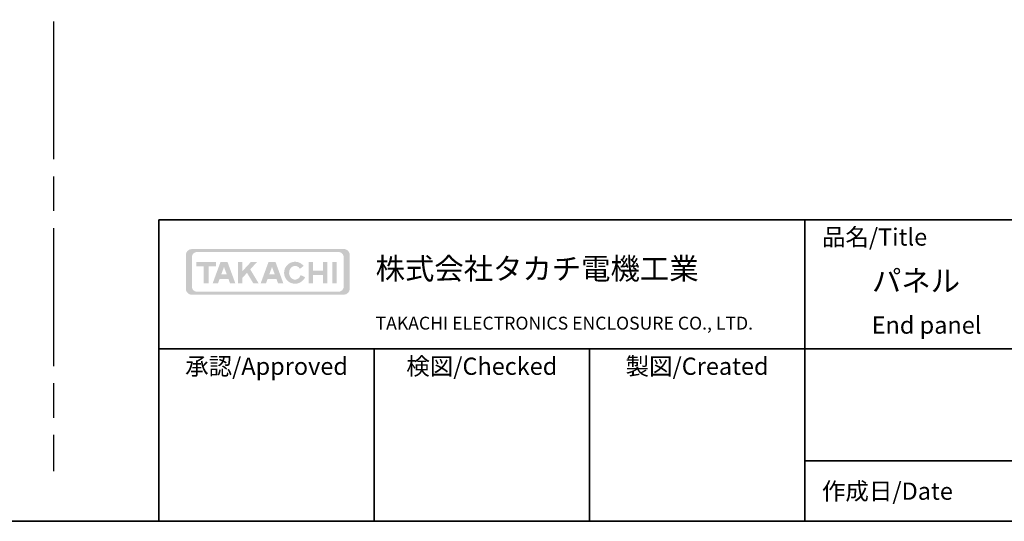
# Model space of a CAD drawing. Units: millimetres. Extents: x 29 to 2991, y 16 to 578.
# Drawn here: x 2696 to 2867, y 16 to 103 of the extents above; entities that cross this region are included whole.
import ezdxf

# ---------------------------------------------------------------- set-up
doc = ezdxf.new("R2010")
doc.units = ezdxf.units.MM
doc.header["$LTSCALE"] = 2
doc.linetypes.add('AM_ISO08W050', pattern=[18, 12, -1.5, 3, -1.5])
for name, color, linetype, lineweight in [('AM_7', 4, 'AM_ISO08W050', 25), ('Border (ISO)', 7, 'Continuous', 35), ('Hatch (ISO)', 1, 'Continuous', 18), ('Title (ISO)', 7, 'Continuous', 35)]:
    doc.layers.add(name, color=color, linetype=linetype, lineweight=lineweight)
doc.styles.add('Note Text (TK)', font='MS PGothic.ttf')
doc.styles.add('文字スタイル67', font='arial.ttf')

# ---------------------------------------------------------------- blocks, each defined once
blk = doc.blocks.new('図面枠 tk図枠')
at = {"layer": 'Border (ISO)'}
blk.add_line((14.50000000000001, 8.000000000000007), (405.4999999999999, 8.000000000000007), dxfattribs=at)
blk = doc.blocks.new('表題欄 tk表題欄')
at = {"layer": 'Hatch (ISO)'}
h = blk.add_hatch(color=256, dxfattribs=at)
edge = h.paths.add_edge_path(flags=0)
edge.add_arc((95.57537688673352, 236.2990653650367), 0.5958259999999996, 269.9999999999897, 360)
edge.add_line((96.17120288673351, 236.2990653650368), (96.17120288673348, 239.7107813650365))
edge.add_arc((95.5753768867335, 239.7107813650366), 0.5958259999999996, 0, 90.0000000000068)
edge.add_line((95.57537688673342, 240.3066073650366), (79.13710888673356, 240.3066073650366))
edge.add_arc((79.13710888673353, 239.7107813650366), 0.5958259999999996, 89.99999999999744, 180)
edge.add_line((78.54128288673353, 239.7107813650365), (78.54128288673331, 236.2990653650368))
edge.add_arc((79.13710888673332, 236.2990653650365), 0.5958259999999996, 180, 270.0000000000231)
edge.add_line((79.13710888673356, 235.7032393650365), (95.57537688673342, 235.7032393650367))
edge = h.paths.add_edge_path()
edge.add_line((77.83935088673357, 239.9556413650366), (77.83935088673357, 236.0542053650368))
edge.add_arc((78.54128288673346, 236.0542053650367), 0.7019319999998935, 180, 270.0000000000087)
edge.add_line((78.54128288673357, 235.3522733650368), (96.17120288673352, 235.3522733650368))
edge.add_arc((96.17120288673351, 236.0542053650367), 0.7019319999998921, 270, 360)
edge.add_line((96.8731348867334, 236.0542053650368), (96.87313488673352, 239.9556413650366))
edge.add_arc((96.1712028867336, 239.9556413650367), 0.7019319999998921, 0, 90.00000000000873)
edge.add_line((96.17120288673348, 240.6575733650367), (78.54128288673357, 240.6575733650366))
edge.add_arc((78.54128288673357, 239.9556413650366), 0.7019319999999984, 90, 180)
for points in [[(79.07181288673355, 239.1476033650369), (79.07181288673355, 238.6578833650367), (79.92066088673353, 238.6578833650367), (79.92066088673353, 236.6581933650368), (80.50832488673353, 236.6581933650368), (80.50832488673353, 238.6578833650367), (81.35717288673355, 238.6578833650367), (81.35717288673355, 239.1476033650369)], [(85.68407849525303, 236.6581933650368), (84.9434673993943, 237.8918698287545), (84.41792288673358, 237.3246628822781), (84.41792288673358, 236.6581933650368), (83.89555488673355, 236.6581933650368), (83.89555488673355, 239.1476033650369), (84.41792288673358, 239.1476033650369), (84.41792288673358, 238.0993979968839), (85.38913556809511, 239.1476033650369), (86.10696490847272, 239.1476033650369), (85.31925422435492, 238.2974470774499), (86.30334488673353, 236.6581933650368)], [(92.09142939614459, 239.1476033650369), (92.09142939614459, 236.6581933650368), (92.60971639614465, 236.6581933650368), (92.60971639614465, 237.6580383650368), (93.76872039614462, 237.6580383650368), (93.76872039614462, 236.6581933650368), (94.28700739614459, 236.6581933650368), (94.28700739614459, 239.1476033650369), (93.76872039614462, 239.1476033650369), (93.76872039614462, 238.1477583650367), (92.60971639614465, 238.1477583650367), (92.60971639614465, 239.1476033650369)], [(94.84202339614467, 239.1476033650369), (94.84202339614467, 236.6581933650368), (95.36439139614473, 236.6581933650368), (95.36439139614473, 239.1476033650369)]]:
    blk.add_hatch(color=256, dxfattribs=at).paths.add_polyline_path(points)
h = blk.add_hatch(color=256, dxfattribs=at)
h.paths.add_polyline_path([(82.59020695886475, 237.7110913650368), (81.95242681460243, 237.7110913650368), (82.27131688673356, 238.5794973650367)], flags=0)
h.paths.add_polyline_path([(82.77903014574996, 237.1968853650368), (81.76360362771717, 237.1968853650368), (81.56578886050404, 236.6581933650368), (80.94907288673355, 236.6581933650368), (81.86321688673357, 239.1476033650369), (82.67941688673353, 239.1476033650369), (83.59356088673351, 236.6581933650368), (82.97684491296302, 236.6581933650368)])
h = blk.add_hatch(color=256, dxfattribs=at)
h.paths.add_polyline_path([(87.52707281460246, 237.7110913650368), (88.16485295886469, 237.7110913650368), (87.84596288673359, 238.5794973650367)], flags=0)
h.paths.add_polyline_path([(87.14043486050403, 236.6581933650368), (87.3382496277172, 237.1968853650368), (88.35367614574989, 237.1968853650368), (88.551490912963, 236.6581933650368), (89.16820688673343, 236.6581933650368), (88.25406288673352, 239.1476033650369), (87.43786288673356, 239.1476033650369), (86.52371888673358, 236.6581933650368)])
h = blk.add_hatch(color=256, dxfattribs=at)
edge = h.paths.add_edge_path()
edge.add_arc((90.52309888673334, 237.9028983650369), 1.273272000000011, 38.55054079078439, 336.5820184016556)
edge.add_line((91.69149139614446, 237.3968543650369), (91.17255542714857, 237.6216113977801))
edge.add_ellipse((90.52309888673352, 237.9028983650369), major_axis=(0, -0.7998759999999119), ratio=0.8673469387756529, start_angle=128.5505407907963, end_angle=426.582018401653, ccw=False)
edge.add_line((91.09381514418376, 238.3576891122095), (91.51887237036831, 238.6964075050431))
at = {"layer": 'Title (ISO)'}
for p, q in [((74.70882392282105, 244.052739026017), (255.7088239228211, 244.052739026017)), ((74.70882392282105, 209.052739026017), (74.70882392282105, 244.052739026017)), ((149.7088239228211, 244.052739026017), (149.7088239228211, 209.052739026017)), ((74.70882392282105, 229.052739026017), (230.7088239228211, 229.052739026017)), ((99.70882392282108, 229.052739026017), (99.70882392282108, 209.052739026017)), ((124.708823922821, 229.052739026017), (124.708823922821, 209.052739026017)), ((149.7088239228211, 216.052739026017), (230.7088239228211, 216.052739026017)), ((255.7088239228211, 209.052739026017), (74.70882392282105, 209.052739026017))]:
    blk.add_line(p, q, dxfattribs=at)
at = {"layer": 'Title (ISO)', "color": 1, "char_height": 2.000000029802322, "line_spacing_factor": 1.5, "style": 'Note Text (TK)'}
for s, insert, attachment_point in [('\\fＭＳ Ｐゴシック|b0|i0;\\H2.0000;品名/Title', (151.708823922821, 242.052739026017), 4), ('\\fＭＳ Ｐゴシック|b0|i0;\\H2.0000;承認/Approved', (87.20882392282108, 227.052739026017), 5), ('\\fＭＳ Ｐゴシック|b0|i0;\\H2.0000;検図/Checked', (112.208823922821, 227.052739026017), 5), ('\\fＭＳ Ｐゴシック|b0|i0;\\H2.0000;製図/Created', (137.2088239228211, 227.052739026017), 5), ('\\fＭＳ Ｐゴシック|b0|i0;\\H2.0000;作成日/Date', (151.708823922821, 212.552739026017), 4)]:
    blk.add_mtext(s, dxfattribs=dict(at, insert=insert, attachment_point=attachment_point))
at = {"layer": 'Title (ISO)', "color": 7, "attachment_point": 4, "line_spacing_factor": 1.5, "style": 'Note Text (TK)'}
for s, insert, char_height in [('株式会社タカチ電機工業', (99.87313488673345, 238.052739026017), 2.5), ('\\fArial|b0|i0;\\H1.4986;TAKACHI ELECTRONICS ENCLOSURE CO., LTD.', (99.87313488673342, 232.052739026017), 1.49859994649887)]:
    blk.add_mtext(s, dxfattribs=dict(at, insert=insert, char_height=char_height))
at = {"layer": 'Title (ISO)', "color": 7}
for tag, p, height, style in [('<品名>_001', (157.524164831912, 235.6393867532898), 2.5, 'Note Text (TK)'), ('<Title>_001', (157.7088239228211, 230.5520568828656), 2.000000029802322, '文字スタイル67'), ('<尺度>_001', (239.8139375591847, 222.3098412987444), 2.5, 'Note Text (TK)'), ('<総ページ数>_001', (246.7926307410029, 213.302739026017), 2.5, 'Note Text (TK)'), ('<ページ_No.>_001', (237.9488807410029, 213.302739026017), 2.5, 'Note Text (TK)'), ('作成日_001', (175.6108125591847, 211.2814322078352), 2.5, 'Note Text (TK)')]:
    blk.add_attdef(tag, p, '', height=height, dxfattribs=dict(at, style=style))

msp = doc.modelspace()

# ---------------------------------------------------------------- linework, layer by layer
at = {"layer": 'AM_7'}
msp.add_line((2701.615726812149, 427.0338695741856), (2701.615726812149, 24.74513140277884), dxfattribs=at)

# ---------------------------------------------------------------- block references
at = {"xscale": 1.5, "yscale": 1.5, "zscale": 1.5}
msp.add_blockref('図面枠 tk図枠', (2383.249999571091, 4.000000351264588), dxfattribs=at)
ref = msp.add_blockref('表題欄 tk表題欄', (2607.93676368686, -297.5791081877609), dxfattribs=dict(xscale=1.5, yscale=1.5, zscale=1.5))
ref.add_attrib('<品名>_001', 'パネル', (2844.223010934728, 55.99715944217368), dxfattribs={"layer": 'Title (ISO)', "color": 7, "height": 3.75, "style": 'Note Text (TK)'})
ref.add_attrib('<Title>_001', 'End panel', (2844.168485241458, 48.6664396257049), dxfattribs={"layer": 'Title (ISO)', "color": 7, "height": 3.000000044703483, "style": '文字スタイル67'})

doc.saveas('drawing.dxf')
